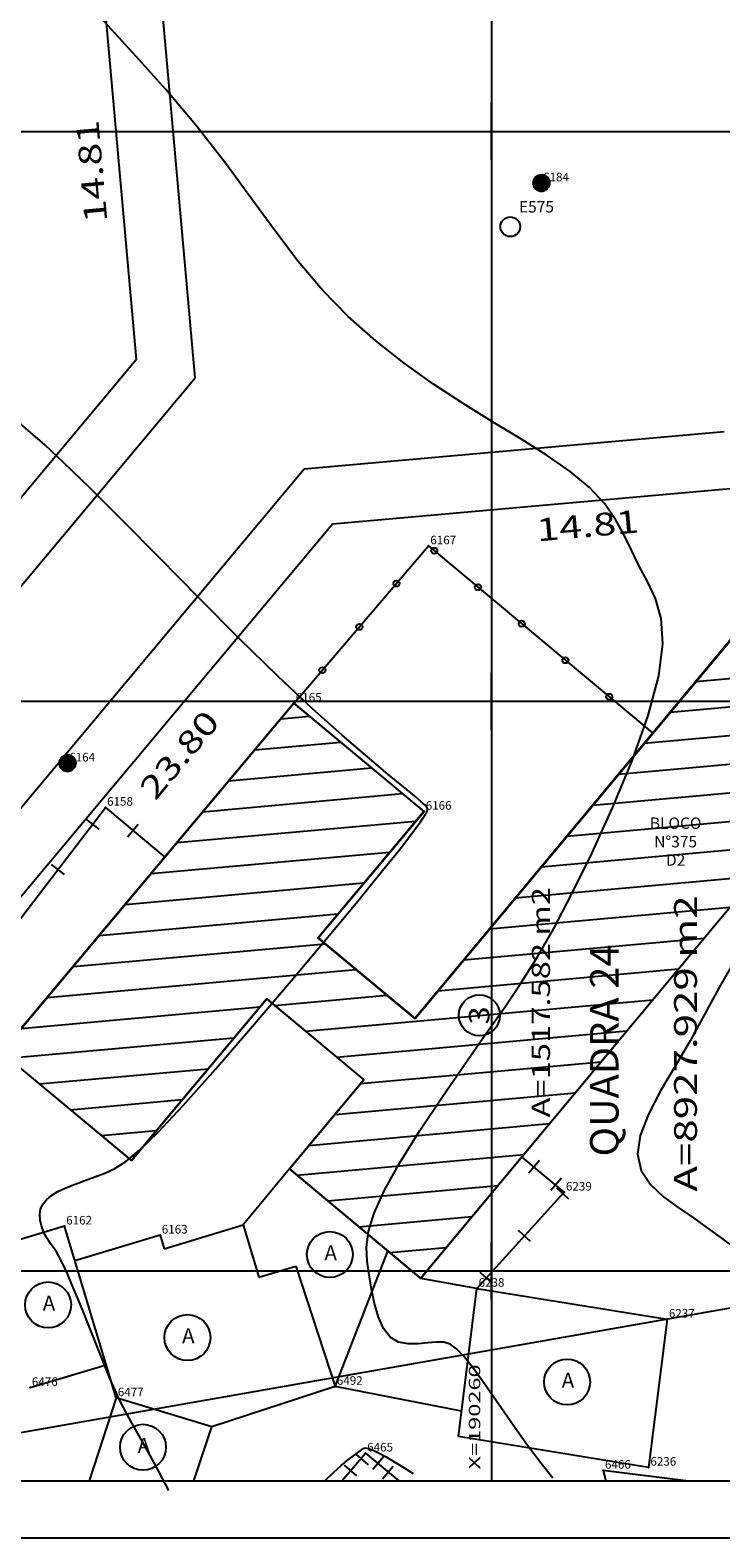
# Model space of a CAD drawing. Extents: x 190208 to 190376, y 1677451 to 1677575.
# Drawn here: x 190244 to 190268, y 1677451 to 1677504 of the extents above; entities that cross this region are included whole.
import ezdxf
from ezdxf.enums import TextEntityAlignment as Align

# ---------------------------------------------------------------- set-up
doc = ezdxf.new("R2010")
doc.units = 0
doc.header["$MEASUREMENT"] = 0
doc.linetypes.add('LIN0', pattern=[0])
doc.layers.get('0').update_dxf_attribs({"linetype": 'LIN0'})
for name, color, linetype in [('_PONTOS3', 7, 'LIN0'), ('BLOCOS', 4, 'LIN0'), ('CERCAS', 2, 'LIN0'), ('CONSTRUCOES', 4, 'LIN0'), ('CURVAS', 7, 'LIN0'), ('ELETRICO', 7, 'LIN0'), ('ESTACOES', 7, 'LIN0'), ('FOLHAS', 8, 'LIN0'), ('LOTES', 7, 'LIN0'), ('MEDIDAS', 7, 'LIN0'), ('MEIOFIO-PROJETO', 7, 'LIN0'), ('QUADRAS', 7, 'LIN0'), ('SELO', 7, 'LIN0'), ('TEXTOS', 6, 'LIN0')]:
    doc.layers.add(name, color=color, linetype=linetype)
doc.styles.add('ROMANC', font='ROMANC.shx', dxfattribs={"height": 2})
doc.styles.add('ROMAND', font='romand', dxfattribs={"height": 2})
doc.styles.add('ROMANS', font='ROMANS.shx', dxfattribs={"height": 0.4})

# ---------------------------------------------------------------- blocks, each defined once
blk = doc.blocks.new('FOL123', base_point=(190213.4954, 1677452.6314))
at = {"color": 0, "linetype": 'LIN0'}
for p, q in [((190260, 1677499), (190260, 1677501)), ((190259, 1677500), (190261, 1677500)), ((190260, 1677479), (190260, 1677481)), ((190259, 1677480), (190261, 1677480)), ((190260, 1677459), (190260, 1677461)), ((190259, 1677460), (190261, 1677460)), ((190213.4954, 1677452.6314), (190339.2954, 1677452.6314))]:
    blk.add_line(p, q, dxfattribs=at)
at = {"color": 0, "style": 'ROMANS', "width": 1.188139}
blk.add_text('X=190260', height=0.4, rotation=90, dxfattribs=at).set_placement((190259.6, 1677453.0314), (190259.6, 1677456.720289), align=Align.FIT)
blk = doc.blocks.new('SIMB5')
at = {"color": 0}
blk.add_point((0, 0), dxfattribs=at)
for tag in ['COTA', 'PONTO', 'DESC']:
    blk.add_attdef(tag, (0, 0), '', height=1)
blk = doc.blocks.new('MURO')
at = {"layer": 'CERCAS'}
blk.add_line((0, -0.288), (0, 0.288), dxfattribs=at)
blk = doc.blocks.new('GRADIL')
at = {"layer": 'CERCAS', "linetype": 'LIN0'}
blk.add_circle((0, 0), 0.107, dxfattribs=at)
blk = doc.blocks.new('*H2')
at = {"color": 0, "linetype": 'LIN0'}
for p, q in [((182132.852173, 1669279.164825), (182132.750446, 1669278.512781)), ((182132.96202, 1669279.285061), (182132.820239, 1669278.376279)), ((182133.064818, 1669279.360112), (182132.899084, 1669278.297799)), ((182133.161038, 1669279.393005), (182132.977929, 1669278.219318)), ((182133.25447, 1669279.408025), (182133.056774, 1669278.140837)), ((182133.347902, 1669279.423044), (182133.13934, 1669278.086211)), ((182133.441334, 1669279.438064), (182133.226067, 1669278.058253)), ((182133.534766, 1669279.453084), (182133.312794, 1669278.030296)), ((182133.621493, 1669279.425127), (182133.403915, 1669278.030507)), ((182133.70822, 1669279.397169), (182133.495037, 1669278.030717)), ((182133.792376, 1669279.352729), (182133.58873, 1669278.047411)), ((182133.874231, 1669279.293547), (182133.684723, 1669278.078847)), ((182133.954061, 1669279.221379), (182133.784297, 1669278.133232)), ((182134.029112, 1669279.118582), (182133.892316, 1669278.241753)), ((182134.097114, 1669278.970599), (182134.000335, 1669278.350273)), ((182134.135174, 1669278.630704), (182134.135174, 1669278.630704))]:
    blk.add_line(p, q, dxfattribs=at)
at = {"color": 15, "linetype": 'LIN0', "flags": 128}
blk.add_lwpolyline([(182134.064546, 1669279.070047), (182133.931717, 1669279.251984), (182133.749167, 1669279.38397), (182133.534766, 1669279.453084), (182133.095423, 1669279.382456), (182132.913486, 1669279.249627), (182132.7815, 1669279.067077), (182132.712386, 1669278.852676), (182132.712907, 1669278.627411), (182132.783014, 1669278.413333), (182133.098393, 1669278.09941), (182133.312794, 1669278.030296), (182133.538059, 1669278.030817), (182133.752137, 1669278.100924), (182134.06606, 1669278.416303), (182134.135174, 1669278.630704), (182134.134653, 1669278.855969)], close=True, dxfattribs=at)
blk = doc.blocks.new('ESTACOES')
at = {"layer": 'ESTACOES', "linetype": 'LIN0'}
blk.add_line((0, 0), (0, 0), dxfattribs=at)
blk.add_circle((0, 0), 0.346, dxfattribs=at)
at = {"layer": 'ESTACOES', "style": 'ROMANS'}
blk.add_attdef('ESTACOES', (0.303, 0.503), '', height=0.4, dxfattribs=at)
blk = doc.blocks.new('C24')
at = {"layer": 'CURVAS', "color": 32, "linetype": 'LIN0'}
for p, q in [((33.905, -64.668, 39), (32.778, -63.45, 39)), ((35.063, -65.964, 39), (33.905, -64.668, 39)), ((36.168, -67.275, 39), (35.063, -65.964, 39)), ((37.156, -68.545, 39), (36.168, -67.275, 39)), ((38.048, -69.76, 39), (37.156, -68.545, 39)), ((38.886, -70.912, 39), (38.048, -69.76, 39)), ((39.709, -71.995, 39), (38.886, -70.912, 39)), ((40.56, -73.002, 39), (39.709, -71.995, 39)), ((41.47, -73.93, 39), (40.56, -73.002, 39)), ((42.435, -74.784, 39), (41.47, -73.93, 39)), ((43.439, -75.572, 39), (42.435, -74.784, 39)), ((44.468, -76.303, 39), (43.439, -75.572, 39)), ((45.506, -76.983, 39), (44.468, -76.303, 39)), ((46.537, -77.622, 39), (45.506, -76.983, 39)), ((30.315, -78.002, 38), (29.959, -77.7, 38)), ((47.529, -78.227, 39), (46.537, -77.622, 39)), ((30.81, -78.438, 38), (30.315, -78.002, 38)), ((48.45, -78.808, 39), (47.529, -78.227, 39)), ((31.484, -79.061, 38), (30.81, -78.438, 38)), ((49.266, -79.374, 39), (48.45, -78.808, 39)), ((32.379, -79.927, 38), (31.484, -79.061, 38)), ((49.944, -79.933, 39), (49.266, -79.374, 39)), ((33.514, -81.062, 38), (32.379, -79.927, 38)), ((50.464, -80.492, 39), (49.944, -79.933, 39)), ((50.855, -81.049, 39), (50.464, -80.492, 39)), ((34.827, -82.393, 38), (33.514, -81.062, 38)), ((51.161, -81.604, 39), (50.855, -81.049, 39)), ((51.425, -82.153, 39), (51.161, -81.604, 39)), ((36.235, -83.819, 38), (34.827, -82.393, 38)), ((51.691, -82.693, 39), (51.425, -82.153, 39)), ((51.983, -83.234, 39), (51.691, -82.693, 39)), ((52.26, -83.826, 39), (51.983, -83.234, 39)), ((37.654, -85.24, 38), (36.235, -83.819, 38)), ((52.459, -84.533, 39), (52.26, -83.826, 39)), ((52.52, -85.417, 39), (52.459, -84.533, 39)), ((39.002, -86.557, 38), (37.654, -85.24, 38)), ((52.381, -86.542, 39), (52.52, -85.417, 39)), ((40.208, -87.687, 38), (39.002, -86.557, 38)), ((52.003, -87.939, 39), (52.381, -86.542, 39)), ((41.256, -88.627, 38), (40.208, -87.687, 38)), ((51.437, -89.523, 39), (52.003, -87.939, 39)), ((42.141, -89.389, 38), (41.256, -88.627, 38)), ((42.861, -89.988, 38), (42.141, -89.389, 38)), ((50.752, -91.176, 39), (51.437, -89.523, 39)), ((43.411, -90.437, 38), (42.861, -89.988, 38)), ((43.794, -90.752, 38), (43.411, -90.437, 38)), ((44.036, -90.959, 38), (43.794, -90.752, 38)), ((44.17, -91.083, 38), (44.036, -90.959, 38)), ((44.002, -91.663, 38), (44.092, -91.533, 38)), ((44.092, -91.533, 38), (44.151, -91.45, 38)), ((44.151, -91.45, 38), (44.185, -91.4, 38)), ((44.229, -91.153, 38), (44.17, -91.083, 38)), ((44.185, -91.4, 38), (44.203, -91.37, 38)), ((44.203, -91.37, 38), (44.215, -91.348, 38)), ((44.215, -91.348, 38), (44.227, -91.324, 38)), ((44.227, -91.324, 38), (44.238, -91.296, 38)), ((44.247, -91.194, 38), (44.229, -91.153, 38)), ((44.238, -91.296, 38), (44.247, -91.264, 38)), ((44.25, -91.23, 38), (44.247, -91.194, 38)), ((44.247, -91.264, 38), (44.25, -91.23, 38)), ((50.021, -92.781, 39), (50.752, -91.176, 39)), ((43.631, -92.17, 38), (43.863, -91.858, 38)), ((43.863, -91.858, 38), (44.002, -91.663, 38)), ((43.253, -92.657, 38), (43.631, -92.17, 38)), ((42.676, -93.377, 38), (43.253, -92.657, 38)), ((49.315, -94.22, 39), (50.021, -92.781, 39)), ((41.85, -94.388, 38), (42.676, -93.377, 38)), ((40.748, -95.716, 38), (41.85, -94.388, 38)), ((48.686, -95.411, 39), (49.315, -94.22, 39)), ((39.462, -97.248, 38), (40.748, -95.716, 38)), ((48.112, -96.408, 39), (48.686, -95.411, 39)), ((47.552, -97.297, 39), (48.112, -96.408, 39)), ((38.108, -98.839, 38), (39.462, -97.248, 38)), ((46.964, -98.168, 39), (47.552, -97.297, 39)), ((46.307, -99.108, 39), (46.964, -98.168, 39)), ((36.805, -100.345, 38), (38.108, -98.839, 38)), ((45.559, -100.178, 39), (46.307, -99.108, 39)), ((35.671, -101.62, 38), (36.805, -100.345, 38)), ((44.764, -101.333, 39), (45.559, -100.178, 39)), ((43.986, -102.502, 39), (44.764, -101.333, 39)), ((34.794, -102.555, 38), (35.671, -101.62, 38)), ((34.142, -103.187, 38), (34.794, -102.555, 38)), ((43.289, -103.614, 39), (43.986, -102.502, 39)), ((33.654, -103.589, 38), (34.142, -103.187, 38)), ((33.269, -103.833, 38), (33.654, -103.589, 38)), ((42.737, -104.597, 39), (43.289, -103.614, 39)), ((32.219, -104.257, 38), (32.575, -104.129, 38)), ((32.575, -104.129, 38), (32.925, -103.993, 38)), ((32.925, -103.993, 38), (33.269, -103.833, 38)), ((30.868, -104.929, 38), (31.044, -104.779, 38)), ((31.044, -104.779, 38), (31.273, -104.639, 38)), ((31.273, -104.639, 38), (31.554, -104.508, 38)), ((31.554, -104.508, 38), (31.874, -104.383, 38)), ((31.874, -104.383, 38), (32.219, -104.257, 38)), ((42.374, -105.4, 39), (42.737, -104.597, 39)), ((30.635, -105.449, 38), (30.666, -105.263, 38)), ((30.666, -105.263, 38), (30.743, -105.09, 38)), ((30.743, -105.09, 38), (30.868, -104.929, 38)), ((30.648, -105.647, 38), (30.635, -105.449, 38)), ((30.695, -105.848, 38), (30.648, -105.647, 38)), ((42.18, -106.051, 39), (42.374, -105.4, 39)), ((30.766, -106.043, 38), (30.695, -105.848, 38)), ((30.851, -106.219, 38), (30.766, -106.043, 38)), ((30.94, -106.367, 38), (30.851, -106.219, 38)), ((31.027, -106.486, 38), (30.94, -106.367, 38)), ((42.113, -106.596, 39), (42.18, -106.051, 39)), ((31.121, -106.61, 38), (31.027, -106.486, 38)), ((31.235, -106.787, 38), (31.121, -106.61, 38)), ((31.384, -107.062, 38), (31.235, -106.787, 38)), ((42.134, -107.085, 39), (42.113, -106.596, 39)), ((31.581, -107.479, 38), (31.384, -107.062, 38)), ((42.203, -107.565, 39), (42.134, -107.085, 39)), ((31.832, -108.065, 38), (31.581, -107.479, 38)), ((42.288, -108.069, 39), (42.203, -107.565, 39)), ((32.119, -108.763, 38), (31.832, -108.065, 38)), ((42.393, -108.576, 39), (42.288, -108.069, 39)), ((32.415, -109.499, 38), (32.119, -108.763, 38)), ((42.53, -109.049, 39), (42.393, -108.576, 39)), ((32.693, -110.198, 38), (32.415, -109.499, 38)), ((42.709, -109.455, 39), (42.53, -109.049, 39)), ((42.943, -109.755, 39), (42.709, -109.455, 39)), ((43.237, -109.927, 39), (42.943, -109.755, 39)), ((43.572, -109.995, 39), (43.237, -109.927, 39)), ((43.922, -109.994, 39), (43.572, -109.995, 39)), ((44.263, -109.96, 39), (43.922, -109.994, 39)), ((44.568, -109.928, 39), (44.263, -109.96, 39)), ((44.823, -109.933, 39), (44.568, -109.928, 39)), ((45.049, -110.003, 39), (44.823, -109.933, 39)), ((45.277, -110.163, 39), (45.049, -110.003, 39)), ((32.927, -110.783, 38), (32.693, -110.198, 38)), ((45.539, -110.44, 39), (45.277, -110.163, 39)), ((45.866, -110.859, 39), (45.539, -110.44, 39)), ((33.098, -111.198, 38), (32.927, -110.783, 38)), ((46.279, -111.434, 39), (45.866, -110.859, 39)), ((33.211, -111.462, 38), (33.098, -111.198, 38)), ((33.28, -111.613, 38), (33.211, -111.462, 38)), ((33.317, -111.688, 38), (33.28, -111.613, 38)), ((46.756, -112.115, 39), (46.279, -111.434, 39)), ((33.335, -111.726, 38), (33.317, -111.688, 38)), ((33.349, -111.763, 38), (33.335, -111.726, 38)), ((33.38, -111.835, 38), (33.349, -111.763, 38)), ((33.447, -111.975, 38), (33.38, -111.835, 38)), ((33.573, -112.219, 38), (33.447, -111.975, 38)), ((47.264, -112.843, 39), (46.756, -112.115, 39)), ((33.78, -112.6, 38), (33.573, -112.219, 38)), ((34.079, -113.137, 38), (33.78, -112.6, 38)), ((34.438, -113.781, 38), (34.079, -113.137, 38)), ((47.77, -113.555, 39), (47.264, -112.843, 39)), ((34.815, -114.469, 38), (34.438, -113.781, 38)), ((41.696, -113.889, 38), (41.843, -113.777, 38)), ((41.843, -113.777, 38), (41.932, -113.71, 38)), ((41.932, -113.71, 38), (41.978, -113.675, 38)), ((41.978, -113.675, 38), (41.995, -113.662, 38)), ((41.995, -113.662, 38), (41.997, -113.66, 38)), ((41.997, -113.66, 38), (42.066, -113.644, 38)), ((41.997, -113.66, 38), (41.997, -113.66, 38)), ((42.066, -113.644, 38), (42.118, -113.647, 38)), ((42.118, -113.647, 38), (42.205, -113.67, 38)), ((42.205, -113.67, 38), (42.34, -113.723, 38)), ((42.34, -113.723, 38), (42.537, -113.817, 38)), ((48.241, -114.19, 39), (47.77, -113.555, 39)), ((40.947, -114.505, 38), (41.225, -114.261, 38)), ((41.225, -114.261, 38), (41.483, -114.052, 38)), ((41.483, -114.052, 38), (41.696, -113.889, 38)), ((42.537, -113.817, 38), (42.8, -113.959, 38)), ((42.8, -113.959, 38), (43.108, -114.138, 38)), ((43.108, -114.138, 38), (43.434, -114.338, 38)), ((48.653, -114.702, 39), (48.241, -114.19, 39)), ((35.168, -115.137, 38), (34.815, -114.469, 38)), ((40.676, -114.777, 38), (40.947, -114.505, 38)), ((43.434, -114.338, 38), (43.749, -114.543, 38))]:
    blk.add_line(p, q, dxfattribs=at)
at = {"layer": 'CURVAS', "color": 130, "linetype": 'LIN0'}
for p, q in [((55.074, -96.492, 40), (54.501, -97.477, 40)), ((54.501, -97.477, 40), (53.982, -98.426, 40)), ((53.982, -98.426, 40), (53.473, -99.348, 40)), ((53.473, -99.348, 40), (52.946, -100.247, 40)), ((52.946, -100.247, 40), (52.44, -101.112, 40)), ((52.44, -101.112, 40), (52.013, -101.926, 40)), ((52.013, -101.926, 40), (51.723, -102.673, 40)), ((51.723, -102.673, 40), (51.626, -103.337, 40)), ((51.626, -103.337, 40), (51.76, -103.908, 40)), ((51.76, -103.908, 40), (52.085, -104.398, 40)), ((52.085, -104.398, 40), (52.538, -104.825, 40)), ((52.538, -104.825, 40), (53.061, -105.209, 40)), ((53.061, -105.209, 40), (53.591, -105.567, 40)), ((53.591, -105.567, 40), (54.08, -105.913, 40)), ((54.08, -105.913, 40), (54.527, -106.244, 40)), ((54.527, -106.244, 40), (54.941, -106.555, 40))]:
    blk.add_line(p, q, dxfattribs=at)

msp = doc.modelspace()

# ---------------------------------------------------------------- linework, layer by layer
at = {"color": 0, "linetype": 'LIN0'}
for p, q in [((190267.173, 1677480.696, 59.492), (190273.533, 1677481.27, 59.492)), ((190266.267, 1677479.61, 59.492), (190274.619, 1677480.364, 59.492)), ((190252.591, 1677479.379, 59.492), (190253.605, 1677479.471, 59.492)), ((190265.361, 1677478.524, 59.492), (190273.812, 1677479.287, 59.492)), ((190251.68, 1677478.293, 59.492), (190254.694, 1677478.565, 59.492)), ((190264.455, 1677477.438, 59.492), (190272.906, 1677478.201, 59.492)), ((190250.769, 1677477.207, 59.492), (190255.783, 1677477.659, 59.492)), ((190249.858, 1677476.12, 59.492), (190256.872, 1677476.754, 59.492)), ((190263.549, 1677476.353, 59.492), (190272, 1677477.116, 59.492)), ((190248.947, 1677475.034, 59.492), (190257.327, 1677475.791, 59.492)), ((190262.643, 1677475.267, 59.492), (190271.094, 1677476.03, 59.492)), ((190248.036, 1677473.948, 59.492), (190256.416, 1677474.704, 59.492)), ((190261.737, 1677474.181, 59.492), (190271.865, 1677475.095, 59.492)), ((190260.831, 1677473.095, 59.492), (190272.952, 1677474.189, 59.492)), ((190247.125, 1677472.861, 59.492), (190255.505, 1677473.618, 59.492)), ((190246.213, 1677471.775, 59.492), (190254.594, 1677472.532, 59.492)), ((190259.925, 1677472.009, 59.492), (190268.375, 1677472.772, 59.492)), ((190245.302, 1677470.689, 59.492), (190254.146, 1677471.487, 59.492)), ((190259.019, 1677470.923, 59.492), (190267.469, 1677471.686, 59.492)), ((190244.391, 1677469.602, 59.492), (190255.235, 1677470.582, 59.492)), ((190258.113, 1677469.837, 59.492), (190266.563, 1677470.6, 59.492)), ((190252.374, 1677469.319, 59.492), (190256.324, 1677469.676, 59.492)), ((190253.463, 1677468.413, 59.492), (190265.657, 1677469.514, 59.492)), ((190243.48, 1677468.516, 59.492), (190251.861, 1677469.273, 59.492)), ((190254.552, 1677467.508, 59.492), (190264.751, 1677468.429, 59.492)), ((190243.024, 1677467.471, 59.492), (190250.95, 1677468.187, 59.492)), ((190255.394, 1677466.58, 59.492), (190263.845, 1677467.343, 59.492)), ((190244.113, 1677466.565, 59.492), (190250.039, 1677467.1, 59.492)), ((190254.488, 1677465.494, 59.492), (190262.939, 1677466.257, 59.492)), ((190245.202, 1677465.659, 59.492), (190249.128, 1677466.014, 59.492)), ((190253.582, 1677464.408, 59.492), (190262.033, 1677465.171, 59.492)), ((190246.291, 1677464.754, 59.492), (190248.217, 1677464.928, 59.492)), ((190253.16, 1677463.366, 59.492), (190261.127, 1677464.085, 59.492)), ((190254.246, 1677462.46, 59.492), (190260.221, 1677462.999, 59.492)), ((190255.331, 1677461.554, 59.492), (190259.315, 1677461.913, 59.492)), ((190256.417, 1677460.648, 59.492), (190258.409, 1677460.827, 59.492))]:
    msp.add_line(p, q, dxfattribs=at)
at = {"color": 7, "linetype": 'LIN0', "elevation": 59.492, "flags": 128}
msp.add_lwpolyline([(190270.066, 1677484.163), (190257.3, 1677468.864), (190253.894, 1677471.697), (190257.616, 1677476.135), (190253.053, 1677479.93), (190242.777, 1677467.677), (190247.34, 1677463.881), (190252.095, 1677469.551), (190255.506, 1677466.714), (190252.896, 1677463.585), (190257.503, 1677459.742), (190269.212, 1677473.775), (190272.536, 1677470.995), (190268.82, 1677466.542), (190273.379, 1677462.731), (190282.593, 1677473.709), (190277.995, 1677477.538), (190274.279, 1677473.084), (190270.95, 1677475.857), (190274.673, 1677480.319)], close=True, dxfattribs=at)
at = {"layer": 'BLOCOS'}
for p, q in [((190257.309, 1677468.86), (190270.074, 1677484.16)), ((190253.061, 1677479.927), (190242.785, 1677467.673)), ((190257.625, 1677476.131), (190253.061, 1677479.927)), ((190253.903, 1677471.693), (190257.625, 1677476.131)), ((190269.221, 1677473.771), (190257.512, 1677459.738)), ((190253.903, 1677471.693), (190257.309, 1677468.86)), ((190247.348, 1677463.878), (190252.104, 1677469.548)), ((190252.104, 1677469.548), (190255.515, 1677466.71)), ((190242.785, 1677467.673), (190247.348, 1677463.878)), ((190252.905, 1677463.582), (190255.515, 1677466.71)), ((190257.512, 1677459.738), (190252.905, 1677463.582))]:
    msp.add_line(p, q, dxfattribs=at)
at = {"layer": 'CERCAS'}
for p, q in [((190262.549, 1677462.763), (190261.068, 1677463.999)), ((190259.482, 1677459.387), (190262.549, 1677462.763)), ((190255.569, 1677453.604), (190256.74, 1677452.631))]:
    msp.add_line(p, q, dxfattribs=at)
for points in [[(190253.061, 1677479.927), (190257.786, 1677485.448), (190265.665, 1677478.875)], [(190237.267, 1677466.721), (190241.41, 1677467.429), (190241.432, 1677469.734), (190246.435, 1677476.273), (190248.526, 1677474.519)], [(190254.744, 1677452.631), (190255.569, 1677453.604)]]:
    msp.add_lwpolyline(points, dxfattribs=at)
at = {"layer": 'CONSTRUCOES'}
for p, q in [((190252.905, 1677463.582), (190251.271, 1677461.624)), ((190244.998, 1677461.571), (190242.29, 1677460.757)), ((190246.811, 1677455.544), (190244.998, 1677461.571)), ((190248.499, 1677460.775), (190251.271, 1677461.624)), ((190251.271, 1677461.624), (190251.827, 1677459.776)), ((190248.355, 1677461.254), (190245.364, 1677460.354)), ((190248.355, 1677461.254), (190248.499, 1677460.775)), ((190254.503, 1677455.944), (190256.36, 1677460.699)), ((190251.827, 1677459.776), (190253.12, 1677460.165)), ((190253.12, 1677460.165), (190254.503, 1677455.944)), ((190259.482, 1677459.387), (190257.512, 1677459.738)), ((190258.832, 1677454.189), (190259.482, 1677459.387)), ((190259.482, 1677459.387), (190266.164, 1677458.303)), ((190266.164, 1677458.303), (190265.515, 1677453.106)), ((190243.792, 1677455.904), (190246.461, 1677456.707)), ((190246.811, 1677455.544), (190245.86, 1677452.631)), ((190250.168, 1677454.532), (190246.811, 1677455.544)), ((190254.503, 1677455.944), (190250.168, 1677454.532)), ((190258.944, 1677455.082), (190254.503, 1677455.944)), ((190249.547, 1677452.631), (190250.168, 1677454.532)), ((190265.515, 1677453.106), (190258.832, 1677454.189)), ((190266.826, 1677452.631), (190263.92, 1677453)), ((190263.92, 1677453), (190264.005, 1677452.631))]:
    msp.add_line(p, q, dxfattribs=at)
at = {"layer": 'ELETRICO', "linetype": 'LIN0'}
for centre in [(190261.748, 1677498.189), (190245.105, 1677477.826)]:
    msp.add_circle(centre, 0.288, dxfattribs=at)
at = {"layer": 'FOLHAS'}
for p, q in [((190260, 1677567.431), (190260, 1677452.631)), ((190213.495, 1677500), (190339.295, 1677500)), ((190213.495, 1677480), (190339.295, 1677480)), ((190213.495, 1677460), (190339.295, 1677460))]:
    msp.add_line(p, q, dxfattribs=at)
at = {"layer": 'LOTES', "color": 40, "linetype": 'LIN0'}
msp.add_line((190233.826, 1677452.631), (190300.132, 1677464.29), dxfattribs=at)
msp.add_circle((190259.571, 1677468.975), 0.72, dxfattribs=at)
at = {"layer": 'MEIOFIO-PROJETO', "color": 42, "linetype": 'LIN0'}
for p, q in [((190249.583, 1677491.35), (190248.273, 1677506.1)), ((190233.775, 1677472.463), (190249.583, 1677491.35)), ((190268.167, 1677489.451), (190253.417, 1677488.141)), ((190253.417, 1677488.141), (190237.61, 1677469.253))]:
    msp.add_line(p, q, dxfattribs=at)
at = {"layer": 'QUADRAS', "color": 60, "linetype": 'LIN0'}
for p, q in [((190246.208, 1677506.748), (190247.517, 1677491.999)), ((190232.242, 1677473.746), (190247.517, 1677491.999)), ((190254.419, 1677486.222), (190269.168, 1677487.532)), ((190254.419, 1677486.222), (190239.143, 1677467.97))]:
    msp.add_line(p, q, dxfattribs=at)
at = {"layer": 'SELO', "color": 11, "linetype": 'LIN0'}
msp.add_line((190213.495, 1677452.631), (190374.295, 1677452.631), dxfattribs=at)
at = {"layer": 'SELO', "color": 1, "linetype": 'LIN0'}
msp.add_line((190208.495, 1677450.631), (190376.295, 1677450.631), dxfattribs=at)
at = {"layer": 'TEXTOS', "linetype": 'LIN0'}
for centre in [(190254.318, 1677460.577), (190244.423, 1677458.807), (190249.318, 1677457.662), (190262.651, 1677456.101), (190247.756, 1677453.811)]:
    msp.add_circle(centre, 0.806, dxfattribs=at)

# ---------------------------------------------------------------- block references
at = {"layer": '_PONTOS3', "color": 3}
ref = msp.add_blockref('SIMB5', (190261.748, 1677498.189), dxfattribs=at)
ref.add_attrib('PONTO', '6184', (190261.808, 1677498.249), dxfattribs={"color": 1, "height": 0.3, "style": 'ROMANS'})
ref = msp.add_blockref('SIMB5', (190257.786, 1677485.448), dxfattribs=at)
ref.add_attrib('PONTO', '6167', (190257.846, 1677485.508), dxfattribs={"color": 1, "height": 0.3, "style": 'ROMANS'})
ref = msp.add_blockref('SIMB5', (190253.061, 1677479.927), dxfattribs=at)
ref.add_attrib('PONTO', '6165', (190253.121, 1677479.987), dxfattribs={"color": 1, "height": 0.3, "style": 'ROMANS'})
ref = msp.add_blockref('SIMB5', (190245.105, 1677477.826), dxfattribs=at)
ref.add_attrib('PONTO', '6164', (190245.165, 1677477.886), dxfattribs={"color": 1, "height": 0.3, "style": 'ROMANS'})
ref = msp.add_blockref('SIMB5', (190246.435, 1677476.273), dxfattribs=at)
ref.add_attrib('PONTO', '6158', (190246.495, 1677476.333), dxfattribs={"color": 1, "height": 0.3, "style": 'ROMANS'})
ref = msp.add_blockref('SIMB5', (190257.625, 1677476.131), dxfattribs=at)
ref.add_attrib('PONTO', '6166', (190257.685, 1677476.191), dxfattribs={"color": 1, "height": 0.3, "style": 'ROMANS'})
ref = msp.add_blockref('SIMB5', (190262.549, 1677462.763), dxfattribs=at)
ref.add_attrib('PONTO', '6239', (190262.609, 1677462.823), dxfattribs={"color": 1, "height": 0.3, "style": 'ROMANS'})
ref = msp.add_blockref('SIMB5', (190244.998, 1677461.571), dxfattribs=at)
ref.add_attrib('PONTO', '6162', (190245.058, 1677461.631), dxfattribs={"color": 1, "height": 0.3, "style": 'ROMANS'})
ref = msp.add_blockref('SIMB5', (190248.355, 1677461.254), dxfattribs=at)
ref.add_attrib('PONTO', '6163', (190248.415, 1677461.314), dxfattribs={"color": 1, "height": 0.3, "style": 'ROMANS'})
ref = msp.add_blockref('SIMB5', (190259.482, 1677459.387), dxfattribs=at)
ref.add_attrib('PONTO', '6238', (190259.542, 1677459.447), dxfattribs={"color": 1, "height": 0.3, "style": 'ROMANS'})
ref = msp.add_blockref('SIMB5', (190266.164, 1677458.303), dxfattribs=at)
ref.add_attrib('PONTO', '6237', (190266.224, 1677458.363), dxfattribs={"color": 1, "height": 0.3, "style": 'ROMANS'})
ref = msp.add_blockref('SIMB5', (190243.792, 1677455.904), dxfattribs=at)
ref.add_attrib('PONTO', '6476', (190243.852, 1677455.964), dxfattribs={"color": 1, "height": 0.3, "style": 'ROMANS'})
ref = msp.add_blockref('SIMB5', (190254.503, 1677455.944), dxfattribs=at)
ref.add_attrib('PONTO', '6492', (190254.563, 1677456.004), dxfattribs={"color": 1, "height": 0.3, "style": 'ROMANS'})
ref = msp.add_blockref('SIMB5', (190246.811, 1677455.544), dxfattribs=at)
ref.add_attrib('PONTO', '6477', (190246.871, 1677455.604), dxfattribs={"color": 1, "height": 0.3, "style": 'ROMANS'})
ref = msp.add_blockref('SIMB5', (190255.569, 1677453.604), dxfattribs=at)
ref.add_attrib('PONTO', '6465', (190255.629, 1677453.664), dxfattribs={"color": 1, "height": 0.3, "style": 'ROMANS'})
ref = msp.add_blockref('SIMB5', (190265.515, 1677453.106), dxfattribs=at)
ref.add_attrib('PONTO', '6236', (190265.575, 1677453.166), dxfattribs={"color": 1, "height": 0.3, "style": 'ROMANS'})
ref = msp.add_blockref('SIMB5', (190263.92, 1677453), dxfattribs=at)
ref.add_attrib('PONTO', '6466', (190263.98, 1677453.06), dxfattribs={"color": 1, "height": 0.3, "style": 'ROMANS'})
at = {"layer": 'CERCAS'}
msp.add_blockref('C24', (190213.495, 1677567.431), dxfattribs=at)
for name, p, rotation in [('GRADIL', (190257.986, 1677485.281), 320.1592874935657), ('GRADIL', (190256.655, 1677484.127), 49.44659435409318), ('GRADIL', (190259.522, 1677484), 320.1592874935657), ('GRADIL', (190255.355, 1677482.607), 49.44659435409318), ('GRADIL', (190261.058, 1677482.719), 320.1592874935657), ('GRADIL', (190262.593, 1677481.437), 320.1592874935657), ('GRADIL', (190254.055, 1677481.088), 49.44659435409318), ('GRADIL', (190264.129, 1677480.156), 320.1592874935657), ('MURO', (190245.984, 1677475.684), 52.58144123201151), ('MURO', (190247.399, 1677475.464), 320.0156640154193), ('MURO', (190244.769, 1677474.095), 52.58144123201151), ('MURO', (190261.496, 1677463.65), 140.1592874943161), ('MURO', (190262.264, 1677463.04), 140.1592874943161), ('MURO', (190262.502, 1677462.711), 47.7460798977455), ('MURO', (190261.157, 1677461.231), 47.7460798977455), ('MURO', (190259.812, 1677459.75), 47.7460798977455), ('MURO', (190255.46, 1677453.385), 49.67829174031622), ('MURO', (190256.013, 1677453.263), 320.2891887148418), ('MURO', (190255.051, 1677452.994), 49.67829174031622), ('MURO', (190256.356, 1677452.922), 320.2891887148418)]:
    msp.add_blockref(name, p, dxfattribs=dict(at, rotation=rotation))
at = {"layer": 'ELETRICO', "xscale": 0.4, "yscale": 0.4, "zscale": 0.4}
for p in [(117408.378, 1009786.692), (117391.735, 1009766.33)]:
    msp.add_blockref('*H2', p, dxfattribs=at)
at = {"layer": 'ESTACOES'}
msp.add_blockref('ESTACOES', (190260.656, 1677496.651), dxfattribs=at).add_auto_attribs({'ESTACOES': 'E575'})
at = {"layer": 'FOLHAS'}
msp.add_blockref('FOL123', (190213.495, 1677452.631), dxfattribs=at)

# ---------------------------------------------------------------- texts
at = {"layer": 'LOTES', "color": 40}
for s, height, style, width, p, p2 in [('A=1517.582 m2', 0.64, 'ROMANS', 1.013041, (190262.05, 1677465.387), (190262.05, 1677473.476)), ('3', 0.72, 'ROMAND', 1.098039, (190259.923, 1677468.65), (190259.923, 1677469.29))]:
    msp.add_text(s, height=height, rotation=90, dxfattribs=dict(at, style=style, width=width)).set_placement(p, p2, align=Align.FIT)
at = {"layer": 'MEDIDAS', "color": 40, "style": 'ROMANS'}
for s, rotation, width, p, p2 in [('14.81', 95.0736, 1.166667, (190246.507, 1677496.833), (190246.188, 1677500.418)), ('14.81', 5.0736, 1.166667, (190261.612, 1677485.607), (190265.198, 1677485.925)), ('23.80', 50.0733, 1.086207, (190248.188, 1677476.48), (190250.498, 1677479.241)), ('A=8927.929 m2', 90, 1.041985, (190267.209, 1677462.784), (190267.209, 1677473.184))]:
    msp.add_text(s, height=0.8, rotation=rotation, dxfattribs=dict(at, width=width)).set_placement(p, p2, align=Align.FIT)
at = {"layer": 'QUADRAS', "color": 104, "style": 'ROMANC', "width": 0.826667}
msp.add_text('QUADRA 24', height=1, rotation=90, dxfattribs=at).set_placement((190264.456, 1677464.018), (190264.456, 1677471.458), align=Align.FIT)
at = {"layer": 'TEXTOS', "style": 'ROMANS'}
for s, p in [('BLOCO', (190266.462, 1677475.517)), ('N%%D375', (190266.462, 1677474.869)), ('D2', (190266.462, 1677474.222))]:
    msp.add_text(s, height=0.4, dxfattribs=at).set_placement(p, align=Align.CENTER)
for p in [(190254.129, 1677460.374), (190244.234, 1677458.605), (190249.129, 1677457.46), (190262.462, 1677455.898), (190247.567, 1677453.608)]:
    msp.add_text('A', height=0.529, dxfattribs=at).set_placement(p)

doc.saveas('drawing.dxf')
